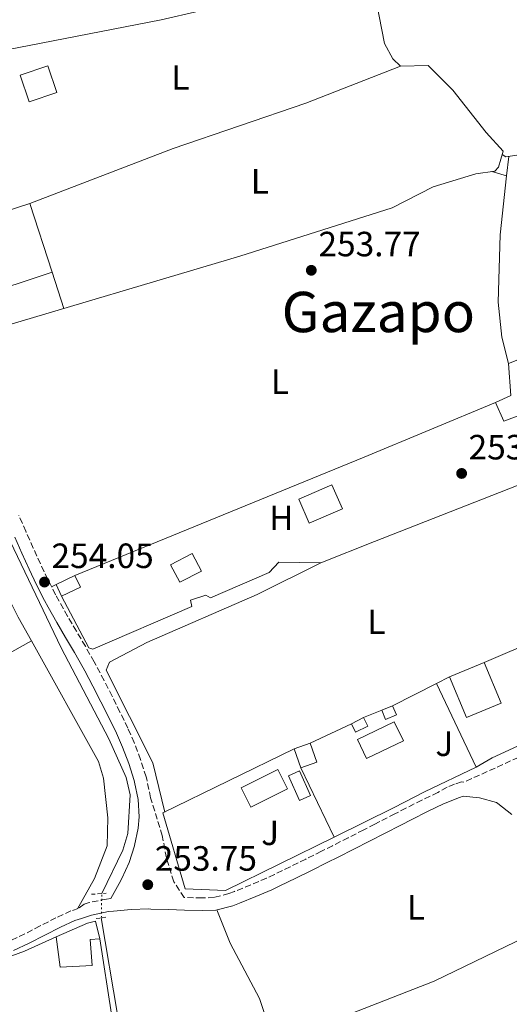
# Model space of a CAD drawing. Units: metres. Extents: x 615449 to 618943, y 4657650 to 4660035.
# Drawn here: x 616653 to 616792, y 4659318 to 4659599 of the extents above; entities that cross this region are included whole.
import ezdxf
from ezdxf.enums import TextEntityAlignment as Align

# ---------------------------------------------------------------- set-up
doc = ezdxf.new("R2010")
doc.units = ezdxf.units.M
doc.header["$MEASUREMENT"] = 0
for name, pattern in [('DGN Style 2', [1.7399219301090239, 1.043953158065414, -0.6959687720436097]), ('DGN Style 3', [2.435890702152634, 1.739921930109024, -0.6959687720436097]), ('DGN Style 5', [1.217945351076317, 0.5219765790327072, -0.6959687720436097])]:
    doc.linetypes.add(name, pattern=pattern)
for name, color, linetype, lineweight in [('Acequia sin especificar', 4, 'Continuous', 0), ('Acequia sin especificar no vista', 4, 'DGN Style 5', 0), ('Camino', 7, 'DGN Style 3', 0), ('Caseta-cabaña', 1, 'Continuous', 0), ('Cauce permanente', 151, 'Continuous', 13), ('Cota de punto acotado terreno', 7, 'Continuous', 0), ('Edificio', 1, 'Continuous', 13), ('Etiqueta de uso rústico', 92, 'Continuous', 0), ('Línea  de muro-pared o tapia', 1, 'Continuous', 13), ('Línea de cambio de uso (parcela vista)', 92, 'Continuous', 0), ('Margen derecho', 7, 'Continuous', 0), ('Piscina', 1, 'Continuous', 0), ('Pontón-alcantarilla (pasos de agua)', 1, 'DGN Style 2', 0), ('Punto acotado terreno (símbolo)', 7, 'Continuous', 0), ('Texto de Área (paraje) menor', 7, 'Continuous', 0), ('Zona ajardinada', 92, 'Continuous', 0)]:
    doc.layers.add(name, color=color, linetype=linetype, lineweight=lineweight)
doc.styles.add('Style-Arial', font='arial.ttf')

# ---------------------------------------------------------------- blocks, each defined once
blk = doc.blocks.new('5PATER')
at = {"layer": 'Cauce permanente', "linetype": 'Continuous', "lineweight": 0}
h = blk.add_hatch(color=51, dxfattribs=at)
edge = h.paths.add_edge_path()
edge.add_ellipse((0, 0), major_axis=(-0.1095731443231308, -0.1110710700762829), ratio=0.9994222409660317, start_angle=0, end_angle=360)

msp = doc.modelspace()

# ---------------------------------------------------------------- linework, layer by layer
at = {"layer": 'Acequia sin especificar', "color": 4, "linetype": 'Continuous', "lineweight": 0}
for points in [[(616541.3200000003, 4659771.730000001, 253.9100000000035), (616555.2999999998, 4659740.619999999, 253.9100000000035), (616558.7199999997, 4659727.890000001, 254.0800000000018), (616560.54, 4659710.220000001, 254.1199999999953), (616560.0199999996, 4659663.83, 253.9100000000035), (616566.0199999996, 4659633.470000001, 254.1199999999953), (616574.0499999998, 4659608.49, 253.9100000000035), (616595.9299999997, 4659568.029999999, 253.8699999999953), (616629.4199999999, 4659506.83, 252.9700000000012), (616633.3799999999, 4659497.07, 253.0200000000041), (616638.0800000001, 4659479.730000001, 253.4400000000023), (616644.6900000004, 4659460.850000001, 253.2400000000052), (616664.4800000006, 4659419.67, 253.0200000000041), (616678.1299999999, 4659393.689999999, 253.0599999999977), (616683, 4659382.680000001, 253.2299999999959), (616684.2199999997, 4659377.76, 253.2299999999959), (616683.5099999999, 4659366.74, 253.2299999999959), (616682.1100000005, 4659361.9, 253.2299999999959), (616676.0800000001, 4659349.560000001, 253.2299999999959)], [(616774.4199999999, 4659738.16, 253.9900000000052), (616776.8399999999, 4659719.359999999, 253.7799999999988), (616777.6100000005, 4659701.41, 253.7799999999988), (616774.6742000004, 4659692.464600001, 253.7799999999988), (616769.9500000002, 4659678.07, 253.7799999999988), (616765.9800000006, 4659659.630000001, 253.6000000000058), (616757.1200000001, 4659635.180000001, 253.1499999999942), (616753.5999999996, 4659608.41, 252.929999999993), (616756.7199999997, 4659592.230000001, 252.7100000000064), (616759.0499999998, 4659587.850000001, 252.7100000000064), (616761.25, 4659585.75, 252.7100000000064), (616769.1299999999, 4659585.91, 252.929999999993), (616776.2400000002, 4659578.890000001, 253.0599999999977), (616785.7300000006, 4659566.74, 253.5899999999965), (616790.54, 4659561.5, 253.3500000000058), (616789.1799999997, 4659556.92, 253.5599999999977), (616788.1399999997, 4659555.77, 253.5800000000018), (616782.7199999997, 4659554.949999999, 253.3500000000058), (616770.6299999999, 4659551.279999999, 253.1399999999994), (616758.9199999999, 4659545.300000001, 253.1399999999994), (616715.4699999997, 4659531.470000001, 253.1399999999994), (616642.4199999999, 4659509.800000001, 253.5599999999977)], [(616675.9400000004, 4659342.619999999, 253.8699999999953), (616680.5499999998, 4659315.050000001, 253.4400000000023), (616684.8899999997, 4659300.699999999, 252.820000000007), (616688.4699999997, 4659285.800000001, 252.8099999999977), (616693.1200000001, 4659257.58, 253.0200000000041), (616692.0599999996, 4659208.699999999, 253.4400000000023), (616687.25, 4659187.939999999, 253.2299999999959), (616682.2400000002, 4659150.710000001, 253.25), (616665.6799999997, 4659099.970000001, 253.2599999999948), (616661.5300000003, 4659091.83, 253.2400000000052), (616650.8099999996, 4659075.210000001, 253.4400000000023), (616643.4600000001, 4659062.119999999, 253.2599999999948), (616637.2699999996, 4659054.27, 253.2299999999959), (616586.2400000002, 4659003.279999999, 253.0200000000041), (616583.04, 4659000.859999999, 253.0200000000041)]]:
    msp.add_polyline3d(points, dxfattribs=at)
at = {"layer": 'Acequia sin especificar no vista', "color": 4, "linetype": 'DGN Style 5', "lineweight": 0, "extrusion": (0.001851715349279307, 0.09179217537918456, 0.9957764647195787), "elevation": 429085.9010014768, "flags": 128}
msp.add_lwpolyline([(-522577.1181891868, -4651081.742463807), (-522577.1181891868, -4651088.713317415)], dxfattribs=at)
at = {"layer": 'Camino', "color": 7, "linetype": 'DGN Style 3', "lineweight": 0}
for points in [[(616857.0599999989, 4659416.469999999, 254.2299999999959), (616779.3299999983, 4659381.36, 253.3600000000005), (616778.6599999999, 4659381.440000001, 253.7200000000012), (616776.7100000009, 4659380.770000001, 253.7200000000012), (616774.5399999983, 4659379.899999999, 253.7299999999961), (616771.9299999998, 4659378.399999999, 253.7400000000052), (616767.35, 4659376.230000001, 253.7400000000052), (616762.8299999982, 4659373.930000001, 253.7200000000012), (616759.6799999988, 4659372.320000002, 253.6900000000023), (616755.2300000008, 4659370.039999999, 253.6300000000047), (616753.9400000012, 4659369.370000001, 253.6100000000007), (616750.7800000005, 4659367.750000001, 253.5599999999977), (616746.3399999993, 4659365.480000002, 253.5099999999948), (616741.8999999979, 4659363.220000001, 253.5099999999948), (616738.6999999994, 4659361.61, 253.5299999999988), (616734.239999998, 4659359.390000001, 253.5800000000018), (616729.7699999999, 4659357.170000002, 253.6499999999942), (616725.3099999984, 4659354.99, 253.7200000000012), (616723.0799999977, 4659353.940000001, 253.7599999999948), (616718.5799999983, 4659352.02, 253.8500000000058), (616713.9699999995, 4659350.180000001, 253.9299999999931), (616712.3399999999, 4659349.530000002, 253.8999999999942), (616708.1199999999, 4659348.430000001, 253.7200000000012), (616704.670000001, 4659348.309999999, 253.7200000000012), (616699.8000000005, 4659348.420000004, 253.7200000000012), (616699.5599999991, 4659348.430000001, 254.25), (616696.5899999986, 4659352.920000004, 254.0599999999976), (616694.4899999975, 4659359.789999999, 254.0399999999936), (616693.3399999987, 4659366.11, 254.0399999999936), (616689.9899999981, 4659376.890000001, 253.9400000000024), (616688.8900000006, 4659382.239999999, 253.8200000000071), (616688.7199999986, 4659382.86, 253.8200000000071), (616687.1299999993, 4659387.81, 253.8200000000071), (616685.3299999977, 4659392.640000002, 253.8200000000071), (616683.4899999984, 4659396.79, 253.8200000000071), (616681.2699999987, 4659401.370000003, 253.8200000000071), (616679.0300000012, 4659405.890000002, 253.8200000000071), (616676.729999999, 4659410.370000001, 253.8200000000071), (616674.3700000009, 4659414.820000002, 253.8200000000071), (616673.8900000004, 4659415.710000001, 253.8200000000071), (616671.3999999982, 4659420.120000001, 253.8399999999966), (616668.8399999988, 4659424.460000002, 253.8899999999996), (616666.3199999998, 4659428.730000001, 253.9499999999971), (616663.8900000001, 4659433.020000001, 254.0099999999949), (616662.9200000024, 4659434.84, 254.0399999999936), (616660.6999999983, 4659439.230000001, 254.0899999999965), (616658.5799999972, 4659443.680000001, 254.1399999999995), (616656.5299999998, 4659448.180000002, 254.1900000000024), (616654.5100000014, 4659452.730000001, 254.25), (616654.4200000019, 4659452.960000004, 254.25), (616652.4200000014, 4659457.52, 254.270000000004)], [(616678.6800000003, 4659348.13, 254.25), (616677.4600000001, 4659347.980000001, 253.7100000000063), (616672.1999999983, 4659346.930000001, 253.5899999999967), (616671.0599999984, 4659346.550000003, 253.570000000007), (616669.3599999996, 4659345.27, 253.5399999999937), (616667.2899999976, 4659344.580000003, 253.5099999999948), (616663.0000000005, 4659342.63, 253.5099999999948), (616658.480000001, 4659340.300000001, 253.5099999999948), (616654.1099999989, 4659338.030000002, 253.5099999999948), (616649.699999999, 4659335.989999998, 253.5099999999948)]]:
    msp.add_polyline3d(points, dxfattribs=at)
at = {"layer": 'Caseta-cabaña', "color": 1, "linetype": 'Continuous', "lineweight": 0, "extrusion": (0.05650415895193955, -0.03666965108415959, 0.9977287290193162), "elevation": -135759.902711423, "flags": 128}
msp.add_lwpolyline([(4244213.348680867, 2014660.636365138), (4244208.313977128, 2014663.753937634), (4244210.241291774, 2014666.871510127), (4244215.275995513, 2014663.753937632), (4244213.348680867, 2014660.636365138)], close=True, dxfattribs=at)
at = {"layer": 'Caseta-cabaña', "color": 1, "linetype": 'Continuous', "lineweight": 0, "extrusion": (0.05650415896635571, -0.03666965111480563, 0.9977287290173733), "elevation": -135759.9028453269, "flags": 128}
msp.add_lwpolyline([(4244215.275460155, 2014663.755056426), (4244210.240756415, 2014666.87262892), (4244208.31344177, 2014663.755056427)], dxfattribs=at)
at = {"layer": 'Caseta-cabaña', "color": 1, "linetype": 'Continuous', "lineweight": 0, "extrusion": (0.05650415893297704, -0.03666965109314378, 0.9977287290200599), "elevation": -135759.9027649776, "flags": 128}
msp.add_lwpolyline([(4244208.313441771, 2014663.755061842), (4244213.348145511, 2014660.637489347), (4244215.275460157, 2014663.755061841)], dxfattribs=at)
at = {"layer": 'Caseta-cabaña', "color": 1, "linetype": 'Continuous', "lineweight": 0, "extrusion": (0.05763036432988787, 0.02398166774703272, 0.998049908932051), "elevation": 147540.2158225752, "flags": 128}
msp.add_lwpolyline([(4064854.05205675, -2354911.262915929), (4064854.05205675, -2354914.62716919)], dxfattribs=at)
at = {"layer": 'Caseta-cabaña', "color": 1, "linetype": 'Continuous', "lineweight": 0, "extrusion": (0.1134446486839466, -0.1119204403490293, 0.9872204043257287), "elevation": -451261.3076345857, "flags": 128}
msp.add_lwpolyline([(3750056.602720867, 2797113.745473699), (3750053.493107161, 2797115.063237942), (3750054.592602315, 2797117.698766428), (3750057.68807421, 2797116.381096608), (3750056.602720867, 2797113.745473699)], close=True, dxfattribs=at)
at = {"layer": 'Caseta-cabaña', "color": 1, "linetype": 'Continuous', "lineweight": 0, "extrusion": (0.1134446486839466, -0.1119204403490293, 0.9872204043257287), "elevation": -451261.3076353478, "flags": 128}
msp.add_lwpolyline([(3750057.68807421, 2797116.381096608), (3750056.602720867, 2797113.745473699), (3750053.493107161, 2797115.063237942), (3750054.592602315, 2797117.698766428)], dxfattribs=at)
at = {"layer": 'Caseta-cabaña', "color": 1, "linetype": 'Continuous', "lineweight": 0, "extrusion": (0.05029220036898433, 0.02521815204610676, 0.9984161153494195), "elevation": 148775.4176836972, "flags": 128}
msp.add_lwpolyline([(3888653.207211745, -2635642.097591982), (3888653.207211745, -2635646.007962808)], dxfattribs=at)
at = {"layer": 'Caseta-cabaña', "color": 1, "linetype": 'Continuous', "lineweight": 0, "extrusion": (0.02476590051170552, -0.07073760337471767, 0.9971874656455754), "elevation": -314063.9165718199, "flags": 128}
msp.add_lwpolyline([(2121752.022369137, 4182079.017842929), (2121747.180375745, 4182079.017842929), (2121747.180933367, 4182084.755176778), (2121752.022926758, 4182084.755176777), (2121752.022369137, 4182079.017842929)], close=True, dxfattribs=at)
at = {"layer": 'Caseta-cabaña', "color": 1, "linetype": 'Continuous', "lineweight": 0, "elevation": 257.0500000000029, "flags": 128}
msp.add_lwpolyline([(616730.9600000001, 4659390.84), (616735.5300000003, 4659392.439999999)], dxfattribs=at)
at = {"layer": 'Caseta-cabaña', "color": 1, "linetype": 'Continuous', "lineweight": 0, "extrusion": (0.02476590052532527, -0.07073760337988878, 0.9971874656448703), "elevation": -314063.9165875145, "flags": 128}
msp.add_lwpolyline([(2121752.023550452, 4182084.754859172), (2121752.02299283, 4182079.017525323), (2121747.180999438, 4182079.017525323)], dxfattribs=at)
at = {"layer": 'Caseta-cabaña', "color": 1, "linetype": 'Continuous', "lineweight": 0, "extrusion": (0.02475900577824587, -0.0707400165335463, 0.9971874656721808), "elevation": -314079.4126175401, "flags": 128}
msp.add_lwpolyline([(2121338.412745175, 4182285.214304321), (2121338.412745175, 4182290.951638198)], dxfattribs=at)
at = {"layer": 'Caseta-cabaña', "color": 1, "linetype": 'Continuous', "lineweight": 0}
msp.add_polyline3d([(616751.9600000001, 4659397.369999999, 256.4100000000035), (616748.4600000001, 4659395.619999999, 256.6300000000047), (616747.2599999999, 4659398.02, 256.8399999999965), (616750.75, 4659399.77, 256.6199999999953)], close=True, dxfattribs=at)
msp.add_polyline3d([(616750.75, 4659399.77, 256.6199999999953), (616751.9600000001, 4659397.369999999, 256.4100000000035), (616748.4600000001, 4659395.619999999, 256.6300000000047), (616747.2599999999, 4659398.02, 256.8399999999965)], dxfattribs=at)
at = {"layer": 'Edificio', "color": 51, "linetype": 'Continuous', "lineweight": 13, "extrusion": (0.03424486738597825, -0.09946119569353261, 0.9944519895947364), "elevation": -442073.5101815437, "flags": 128}
msp.add_lwpolyline([(2099987.340715913, 4181702.382637767), (2099978.995029038, 4181702.379400348), (2099978.988685639, 4181694.298895428), (2099987.343827769, 4181694.298895428), (2099987.340715913, 4181702.382637767)], dxfattribs=at)
at = {"layer": 'Edificio', "color": 1, "linetype": 'Continuous', "lineweight": 13, "extrusion": (0.03424486738597825, -0.09946119569353261, 0.9944519895947364), "elevation": -442073.510113054, "flags": 128}
msp.add_lwpolyline([(2099987.343827769, 4181694.298895428), (2099978.988685639, 4181694.298895428), (2099978.995029038, 4181702.379400348), (2099987.340715913, 4181702.382637767), (2099987.343827769, 4181694.298895428)], close=True, dxfattribs=at)
at = {"layer": 'Edificio', "color": 1, "linetype": 'Continuous', "lineweight": 13, "extrusion": (0.01117754681307097, -0.02583617875541395, 0.999603698629892), "elevation": -113230.0853115467, "flags": 128}
msp.add_lwpolyline([(2416151.213080075, 4029929.040220833), (2416140.862133258, 4029929.040220832), (2416140.852221122, 4029936.500147223), (2416151.20316794, 4029936.500147223), (2416151.213080075, 4029929.040220833)], close=True, dxfattribs=at)
at = {"layer": 'Edificio', "color": 51, "linetype": 'Continuous', "lineweight": 13, "extrusion": (0.01117754681307097, -0.02583617875541395, 0.999603698629892), "elevation": -113230.0853115467, "flags": 128}
msp.add_lwpolyline([(2416140.862133258, 4029929.040220832), (2416140.852221122, 4029936.500147223), (2416151.20316794, 4029936.500147223), (2416151.213080075, 4029929.040220833), (2416140.862133258, 4029929.040220832)], dxfattribs=at)
at = {"layer": 'Edificio', "color": 1, "linetype": 'Continuous', "lineweight": 13, "extrusion": (-0.02676593416279329, -0.01402279020402324, 0.9995433688056197), "elevation": -81587.06137809949, "flags": 128}
msp.add_lwpolyline([(-3841123.539668316, 2707366.651294071), (-3841123.546091226, 2707359.697298189), (-3841129.199805246, 2707359.701513504), (-3841129.206881036, 2707366.651294071), (-3841123.539668316, 2707366.651294071)], close=True, dxfattribs=at)
at = {"layer": 'Edificio', "color": 51, "linetype": 'Continuous', "lineweight": 13, "extrusion": (-0.02676593416279329, -0.01402279020402324, 0.9995433688056197), "elevation": -81587.06135261321, "flags": 128}
msp.add_lwpolyline([(-3841123.546091226, 2707359.697298189), (-3841129.199805246, 2707359.701513504), (-3841129.206881036, 2707366.651294071), (-3841123.539668316, 2707366.651294071), (-3841123.546091226, 2707359.697298189)], dxfattribs=at)
at = {"layer": 'Edificio', "color": 1, "linetype": 'Continuous', "lineweight": 13, "extrusion": (-0.01315294796177469, 0.03154801287555508, 0.999415690713088), "elevation": 139139.2279902221, "flags": 128}
msp.add_lwpolyline([(-2362294.695147511, -4060871.719147429), (-2362283.942067536, -4060871.706076992), (-2362283.929379847, -4060884.28650779), (-2362294.687841632, -4060884.28650779), (-2362294.695147511, -4060871.719147429)], close=True, dxfattribs=at)
at = {"layer": 'Edificio', "color": 51, "linetype": 'Continuous', "lineweight": 13, "extrusion": (-0.01315294796177469, 0.03154801287555508, 0.999415690713088), "elevation": 139139.2279231706, "flags": 128}
msp.add_lwpolyline([(-2362294.687841632, -4060884.28650779), (-2362294.695147511, -4060871.719147429), (-2362283.942067536, -4060871.706076992), (-2362283.929379847, -4060884.28650779)], dxfattribs=at)
at = {"layer": 'Edificio', "color": 51, "linetype": 'Continuous', "lineweight": 13, "elevation": 256.6199999999953, "flags": 128}
msp.add_lwpolyline([(616775.25, 4659411.390000001), (616785.1799999997, 4659415.529999999)], dxfattribs=at)
at = {"layer": 'Edificio', "color": 1, "linetype": 'Continuous', "lineweight": 13, "extrusion": (0.0977302184713997, 0.046802911972043, 0.9941118105265976), "elevation": 278604.1549326948, "flags": 128}
msp.add_lwpolyline([(3935959.235664708, -2553614.049232579), (3935959.220919719, -2553602.342209879), (3935965.258951029, -2553602.328950079), (3935965.278395878, -2553614.04923258), (3935959.235664708, -2553614.049232579)], close=True, dxfattribs=at)
at = {"layer": 'Edificio', "color": 51, "linetype": 'Continuous', "lineweight": 13, "extrusion": (0.0977302184713997, 0.046802911972043, 0.9941118105265976), "elevation": 278604.1552217611, "flags": 128}
msp.add_lwpolyline([(3935959.220919719, -2553602.342209879), (3935965.258951029, -2553602.328950079), (3935965.278395878, -2553614.04923258), (3935959.235664708, -2553614.049232579), (3935959.220919719, -2553602.342209879)], dxfattribs=at)
at = {"layer": 'Edificio', "color": 1, "linetype": 'Continuous', "lineweight": 13}
for points in [[(616804.6100000005, 4659489.65, 257.2599999999948), (616790.7300000006, 4659484.359999999, 256.8399999999965), (616788.4100000003, 4659489.730000001, 256.8399999999965), (616792.7300000006, 4659491.75, 256.6199999999953), (616792.0599999996, 4659500.869999999, 256.1999999999971), (616801.3799999999, 4659504.539999999, 256.1999999999971), (616803.79, 4659497.9, 256.6199999999953), (616801.7000000002, 4659497.32, 256.8399999999965)], [(616729.0300000003, 4659379.449999999, 256.4100000000035), (616718.5499999998, 4659374.199999999, 255.9900000000052), (616715.7999999998, 4659379.699999999, 256.4100000000035), (616726.2800000003, 4659384.949999999, 256.8399999999965)], [(616673.3099999996, 4659329.02, 256.8399999999965), (616664.1799999997, 4659328.550000001, 256.8399999999965), (616663.1100000005, 4659337.210000001, 256.6300000000047), (616671.9900000002, 4659341.07, 256.6300000000047), (616674.29, 4659341.66, 256.8399999999965), (616675.5199999996, 4659336.640000001, 256.6300000000047), (616672.7599999999, 4659336.439999999, 256.6300000000047)]]:
    msp.add_polyline3d(points, close=True, dxfattribs=at)
at = {"layer": 'Edificio', "color": 51, "linetype": 'Continuous', "lineweight": 13}
for points in [[(616788.4100000003, 4659489.730000001, 256.8399999999965), (616792.7300000006, 4659491.75, 256.6199999999953), (616792.0599999996, 4659500.869999999, 256.1999999999971), (616801.3799999999, 4659504.539999999, 256.1999999999971), (616803.79, 4659497.9, 256.6199999999953), (616801.7000000002, 4659497.32, 256.8399999999965), (616804.6100000005, 4659489.65, 257.2599999999948), (616790.7300000006, 4659484.359999999, 256.8399999999965), (616788.4100000003, 4659489.730000001, 256.8399999999965)], [(616718.5499999998, 4659374.199999999, 255.9900000000052), (616715.7999999998, 4659379.699999999, 256.4100000000035), (616726.2800000003, 4659384.949999999, 256.8399999999965), (616729.0300000003, 4659379.449999999, 256.4100000000035), (616718.5499999998, 4659374.199999999, 255.9900000000052)], [(616663.1100000005, 4659337.210000001, 256.6300000000047), (616671.9900000002, 4659341.07, 256.6300000000047), (616674.29, 4659341.66, 256.8399999999965), (616675.5199999996, 4659336.640000001, 256.6300000000047)], [(616675.5199999996, 4659336.640000001, 256.6300000000047), (616672.7599999999, 4659336.439999999, 256.6300000000047), (616673.3099999996, 4659329.02, 256.8399999999965), (616664.1799999997, 4659328.550000001, 256.8399999999965), (616663.1100000005, 4659337.210000001, 256.6300000000047)]]:
    msp.add_polyline3d(points, dxfattribs=at)
at = {"layer": 'Línea  de muro-pared o tapia', "color": 1, "linetype": 'Continuous', "lineweight": 13, "extrusion": (-0.01218029775190995, -0.001827767099793381, 0.9999241469302078), "elevation": -15773.75136667162, "flags": 128}
msp.add_lwpolyline([(616748.6674796495, 4659538.792399217), (616765.5287867942, 4659541.322403443)], dxfattribs=at)
at = {"layer": 'Línea  de muro-pared o tapia', "color": 1, "linetype": 'Continuous', "lineweight": 13, "extrusion": (0.3743292854898694, -0.9098039999135727, 0.1792603351718041), "elevation": -4008294.543828487, "flags": 128}
msp.add_lwpolyline([(2343167.757943895, 730618.7852273836), (2343256.952429155, 730618.1346897627), (2343297.522911185, 730618.9986850405)], dxfattribs=at)
at = {"layer": 'Línea  de muro-pared o tapia', "color": 1, "linetype": 'Continuous', "lineweight": 13, "flags": 128}
for points, elevation in [([(616785.1799999997, 4659415.529999999), (616816.6699999999, 4659429.050000001)], 256.3999999999942), ([(616750.75, 4659399.77), (616755.9299999997, 4659401.859999999)], 256.8300000000018)]:
    msp.add_lwpolyline(points, dxfattribs=dict(at, elevation=elevation))
at = {"layer": 'Línea  de muro-pared o tapia', "color": 1, "linetype": 'Continuous', "lineweight": 13, "extrusion": (0.01080946627290896, 0.00549120886663775, 0.9999264983307913), "elevation": 32509.40294638321, "flags": 128}
msp.add_lwpolyline([(616720.2191546289, 4659294.881340314), (616732.720261944, 4659301.231436052)], dxfattribs=at)
at = {"layer": 'Línea  de muro-pared o tapia', "color": 1, "linetype": 'Continuous', "lineweight": 13, "extrusion": (0.0104101313683531, -0.02183624444511863, 0.9997073609779148), "elevation": -95068.06688279571, "flags": 128}
msp.add_lwpolyline([(2561848.54860958, 3939339.811536124), (2561848.535553444, 3939313.355143142), (2561832.106499911, 3939313.355143142)], dxfattribs=at)
at = {"layer": 'Línea  de muro-pared o tapia', "color": 1, "linetype": 'Continuous', "lineweight": 13, "extrusion": (0.008546174046135653, 0.00434200778359109, 0.9999540538832675), "elevation": 25758.87736548933, "flags": 128}
msp.add_lwpolyline([(616746.8120832234, 4659341.576317967), (616750.5322892193, 4659343.466335785)], dxfattribs=at)
at = {"layer": 'Línea  de muro-pared o tapia', "color": 1, "linetype": 'Continuous', "lineweight": 13, "extrusion": (-0.01006180196092379, -0.004639735580707341, 0.9999386146134375), "elevation": -27568.99807899984, "flags": 128}
msp.add_lwpolyline([(616793.9985533159, 4659326.778413107), (616758.7560106241, 4659310.528238195)], dxfattribs=at)
at = {"layer": 'Línea  de muro-pared o tapia', "color": 1, "linetype": 'Continuous', "lineweight": 13, "extrusion": (0.01459721668103454, 0.006943944508395898, 0.9998693429142786), "elevation": 41614.40110096674, "flags": 128}
msp.add_lwpolyline([(616666.0614929437, 4659215.803147014), (616677.7933085989, 4659221.383281548)], dxfattribs=at)
at = {"layer": 'Línea  de muro-pared o tapia', "color": 1, "linetype": 'Continuous', "lineweight": 13, "extrusion": (0.008309638065078971, -0.01724773615035676, 0.9998167159599379), "elevation": -74982.46095810684, "flags": 128}
msp.add_lwpolyline([(2577948.23677978, 3929222.909384819), (2577948.23677978, 3929200.971645646)], dxfattribs=at)
at = {"layer": 'Línea  de muro-pared o tapia', "color": 1, "linetype": 'Continuous', "lineweight": 13, "extrusion": (0.0216671722879388, 0.01062463912868226, 0.9997087829405273), "elevation": 63123.07755214954, "flags": 128}
msp.add_lwpolyline([(3911940.458714637, -2604399.42601282), (3911940.458714637, -2604380.364118895)], dxfattribs=at)
at = {"layer": 'Línea  de muro-pared o tapia', "color": 1, "linetype": 'Continuous', "lineweight": 13, "extrusion": (-0.03043038567542694, 0.06764794070777713, 0.9972450790781782), "elevation": 296684.5558183047, "flags": 128}
msp.add_lwpolyline([(-2473776.067806291, -3985207.864479137), (-2473816.202316382, -3985205.033419315), (-2473826.147732412, -3985205.033419316)], dxfattribs=at)
at = {"layer": 'Línea  de muro-pared o tapia', "color": 1, "linetype": 'Continuous', "lineweight": 13}
for points in [[(616645.1799999997, 4659543.16, 256.75), (616655.5899999999, 4659546.49, 256.1100000000006), (616661.9400000004, 4659526.930000001, 255.2599999999948), (616640.2999999998, 4659519.779999999, 255.4700000000012), (616635.3200000003, 4659515.15, 255.679999999993), (616632.1500000004, 4659521.82, 255.8899999999994)], [(616804.2699999996, 4659457.600000001, 255.7599999999948), (616799.2400000002, 4659467.880000001, 255.7599999999948), (616753.8899999997, 4659450.02, 255.5500000000029), (616738.5700000003, 4659443.99, 255.7599999999948)], [(616726.6200000001, 4659444.17, 255.3399999999965), (616723.8600000005, 4659441.189999999, 255.1199999999953), (616707.1299999999, 4659433.980000001, 255.3399999999965), (616705.7999999998, 4659434.730000001, 255.3399999999965)], [(616701.4199999999, 4659433.34, 255.1199999999953), (616701.7800000003, 4659431.449999999, 255.1199999999953), (616673.4800000006, 4659419.34, 255.7599999999948), (616672.3899999997, 4659419.680000001, 255.7599999999948), (616664.6299999999, 4659434.480000001, 255.9700000000012)], [(616742.3700000001, 4659365.680000001, 256.0099999999948), (616711.3600000005, 4659350.460000001, 256.8300000000018), (616699.8200000003, 4659350.880000001, 257.0399999999936), (616693.5199999996, 4659372.58, 256.1900000000023), (616730.9600000001, 4659390.84, 257.25)], [(616675.5199999996, 4659336.640000001, 256.4199999999983), (616678.8099999996, 4659315.15, 255.3500000000058), (616619.3600000005, 4659297.730000001, 255.7799999999988), (616614.3300000001, 4659314.949999999, 255.9900000000052)]]:
    msp.add_polyline3d(points, dxfattribs=at)
at = {"layer": 'Línea de cambio de uso (parcela vista)', "color": 92, "linetype": 'Continuous', "lineweight": 0, "extrusion": (0.1436981417439183, -0.08460731724926565, 0.9859981977302122), "elevation": -305350.6588517789, "flags": 128}
msp.add_lwpolyline([(4328211.705756204, 1807006.887766902), (4328211.705756204, 1807008.147092118)], dxfattribs=at)
at = {"layer": 'Línea de cambio de uso (parcela vista)', "color": 92, "linetype": 'Continuous', "lineweight": 0, "extrusion": (4.868797096538785e-05, 0.0004442967135586489, 0.9999999001149509), "elevation": 2354.247513734638, "flags": 128}
msp.add_lwpolyline([(616791.5176025615, 4659553.823812549), (616792.1269026821, 4659559.383913098)], dxfattribs=at)
at = {"layer": 'Línea de cambio de uso (parcela vista)', "color": 92, "linetype": 'Continuous', "lineweight": 0, "flags": 128}
for points, elevation in [([(616787.3399999999, 4659555.65), (616791.5307, 4659554.4099)], 253.9900000000052), ([(616661.9400000004, 4659526.930000001), (616665.2999999998, 4659516.58)], 253.7700000000041), ([(616726.6200000001, 4659444.17), (616738.5700000003, 4659443.99)], 253.8600000000006), ([(616663.0700000003, 4659437.789999999), (616661.75, 4659437.140000001)], 254.6699999999983), ([(616701.4199999999, 4659433.34), (616705.7999999998, 4659434.730000001)], 253.8600000000006), ([(616768.0700000003, 4659378.550000001), (616759.4800000006, 4659374.07)], 253.9900000000052)]:
    msp.add_lwpolyline(points, dxfattribs=dict(at, elevation=elevation))
at = {"layer": 'Línea de cambio de uso (parcela vista)', "color": 92, "linetype": 'Continuous', "lineweight": 0, "extrusion": (-0.06799520869289742, 0.1342351887823577, 0.9886139619120167), "elevation": 583779.0724472769, "flags": 128}
msp.add_lwpolyline([(-2655576.385922978, -3833743.762600257), (-2655481.617307913, -3833739.775201289), (-2655401.155958767, -3833739.376461391)], dxfattribs=at)
at = {"layer": 'Línea de cambio de uso (parcela vista)', "color": 92, "linetype": 'Continuous', "lineweight": 0, "extrusion": (0.03445122338715769, 0.02039573535423531, 0.9991982421854475), "elevation": 116534.3078496612, "flags": 128}
msp.add_lwpolyline([(3695228.931449561, -2902073.208897398), (3695228.931449561, -2902067.96360427)], dxfattribs=at)
at = {"layer": 'Línea de cambio de uso (parcela vista)', "color": 92, "linetype": 'Continuous', "lineweight": 0, "extrusion": (0.05151776149253474, -0.1158321294775668, 0.9919318716683573), "elevation": -507673.477144976, "flags": 128}
msp.add_lwpolyline([(2456957.778913344, 3974306.927186766), (2457006.579931743, 3974304.71849866), (2457051.763232202, 3974306.217251303)], dxfattribs=at)
at = {"layer": 'Línea de cambio de uso (parcela vista)', "color": 92, "linetype": 'Continuous', "lineweight": 0}
for points in [[(616618.1399999997, 4659584.369999999, 253.6600000000035), (616693.0599999996, 4659598.949999999, 254.3300000000018), (616714.54, 4659603.91, 254.3300000000018), (616738.4500000002, 4659611.470000001, 254.429999999993), (616754.3700000001, 4659614.27, 252.9799999999959)], [(616761.25, 4659585.75, 253.7700000000041), (616734.2999999998, 4659575.16, 253.7899999999936), (616696.4299999997, 4659562.26, 253.9799999999959), (616655.5899999999, 4659546.49, 253.9799999999959)], [(616792.0599999996, 4659500.869999999, 254.4100000000035), (616790.2199999997, 4659508.4, 253.9900000000052), (616789.1600000003, 4659518.350000001, 254.1199999999953), (616789.6900000004, 4659537.59, 254), (616791.5307, 4659554.4099, 253.992499999993)], [(616656.0100999996, 4659421.689999999, 253.2599999999948), (616652.2400000002, 4659428.470000001, 253.2599999999948), (616643.1900000004, 4659446.33, 253.2299999999959), (616638.0599999996, 4659459.390000001, 253.3000000000029), (616631.5854000002, 4659479.9473, 253.4953999999998)], [(616694.0199999996, 4659372.82, 253.1399999999994), (616690.6299999999, 4659386.84, 253.429999999993), (616677.3700000001, 4659413.359999999, 253.7799999999988), (616678.2699999996, 4659415.560000001, 253.7799999999988), (616688.9000000004, 4659421.24, 253.4700000000012), (616720.4299999997, 4659434.880000001, 253.2299999999959), (616738.5700000003, 4659443.99, 253.5599999999977)], [(616669.1200000001, 4659345.189999999, 253.5399999999936), (616673.9699999997, 4659353.810000001, 252.9700000000012), (616677.5800000001, 4659363.15, 253.0500000000029), (616677.8300000001, 4659371.119999999, 253.1999999999971), (616676.6100000005, 4659382.49, 253.2799999999988), (616675.1500000004, 4659387.27, 253.2599999999948), (616656.0100999996, 4659421.689999999, 253.2599999999948)], [(616728.0504000002, 4659276.980000001, 253.6309999999939), (616727.2199999997, 4659291.970000001, 253.9199999999983), (616725.7999999998, 4659305.390000001, 253.6999999999971), (616721.0599999996, 4659319.619999999, 253.5099999999948), (616712.7100000001, 4659335.42, 253.679999999993), (616708.9000000004, 4659344.880000001, 253.7299999999959)]]:
    msp.add_polyline3d(points, dxfattribs=at)
at = {"layer": 'Margen derecho', "color": 7, "linetype": 'Continuous', "lineweight": 0}
for points in [[(616678.6800000003, 4659348.13, 254.25), (616681.0599999985, 4659352.450000001, 254.0599999999976), (616681.8399999987, 4659353.850000002, 254.0399999999936), (616683.8500000003, 4659358.390000002, 254.0399999999936), (616685.3799999993, 4659363.2, 254.0399999999936), (616685.3999999971, 4659363.280000002, 254.0399999999936), (616686.4699999976, 4659368.220000001, 254.0399999999936), (616686.7100000014, 4659371.480000001, 254.0399999999936), (616686.4499999998, 4659376.430000001, 253.9400000000024), (616685.4299999983, 4659381.390000002, 253.8200000000071), (616685.3099999976, 4659381.820000002, 253.8200000000071), (616683.7699999998, 4659386.640000001, 253.8200000000071), (616682.0300000008, 4659391.289999999, 253.8200000000071), (616680.2600000006, 4659395.300000002, 253.8200000000071), (616678.0700000002, 4659399.81, 253.8200000000071), (616675.8500000006, 4659404.280000002, 253.8200000000071), (616673.5700000008, 4659408.730000001, 253.8200000000071), (616671.2300000006, 4659413.140000001, 253.8200000000071), (616670.77, 4659413.99, 253.8200000000071), (616668.3099999991, 4659418.34, 253.8399999999966), (616665.7699999999, 4659422.649999999, 253.8899999999996), (616663.2300000007, 4659426.949999999, 253.9499999999971), (616660.7699999998, 4659431.300000002, 254.0099999999949), (616659.7600000018, 4659433.199999999, 254.0399999999936), (616657.4999999999, 4659437.66, 254.0899999999965), (616655.3500000017, 4659442.170000004, 254.1399999999995), (616653.2799999998, 4659446.720000001, 254.1900000000024), (616651.2500000002, 4659451.300000002, 254.25)], [(616650.8900000004, 4659333.290000001, 253.5099999999948), (616655.4099999999, 4659335.38, 253.5099999999948), (616659.8400000001, 4659337.680000001, 253.5099999999948), (616664.2899999979, 4659339.970000001, 253.5099999999948), (616668.3700000016, 4659341.830000004, 253.5099999999948), (616670.2899999995, 4659342.469999999, 253.5399999999937), (616673.1299999983, 4659343.420000004, 253.5899999999967), (616678.0399999989, 4659344.390000001, 253.7100000000063), (616679.4600000004, 4659344.570000002, 253.7200000000012), (616684.4499999994, 4659345.010000003, 253.7200000000012), (616689.4499999996, 4659345.149999999, 253.7200000000012), (616690.0799999975, 4659345.140000002, 253.7200000000012), (616695.0700000009, 4659344.970000001, 253.7200000000012), (616699.690000001, 4659344.790000001, 253.7200000000012), (616704.6900000012, 4659344.680000002, 253.7200000000012), (616708.6400000007, 4659344.82, 253.7200000000012), (616713.4699999987, 4659346.070000002, 253.8999999999942), (616715.3199999994, 4659346.800000001, 253.9299999999931), (616719.9699999986, 4659348.670000004, 253.8500000000058), (616724.5599999975, 4659350.620000003, 253.7599999999948), (616726.890000001, 4659351.710000001, 253.7200000000012), (616731.3799999993, 4659353.920000002, 253.6499999999942), (616735.8599999985, 4659356.13, 253.5800000000018), (616740.3299999966, 4659358.370000003, 253.5299999999988), (616743.5399999986, 4659359.980000001, 253.5099999999948), (616747.989999999, 4659362.25, 253.5099999999948), (616752.4400000013, 4659364.520000001, 253.5599999999977), (616756.8899999993, 4659366.81, 253.6300000000047), (616761.3399999996, 4659369.09, 253.6900000000023), (616764.48, 4659370.699999999, 253.7200000000012), (616768.9600000015, 4659372.970000001, 253.7400000000052), (616773.4899999978, 4659375.13, 253.7400000000052), (616778.1099999979, 4659376.980000002, 253.7200000000012), (616779.1200000005, 4659377.330000003, 253.7200000000012), (616783.8500000001, 4659376.830000003, 253.5099999999948), (616788.6600000003, 4659375.520000001, 253.7100000000063), (616789.0699999993, 4659375.300000001, 253.7200000000012), (616793.0199999989, 4659372.100000002, 253.7299999999961)]]:
    msp.add_polyline3d(points, dxfattribs=at)
at = {"layer": 'Piscina', "color": 1, "linetype": 'Continuous', "lineweight": 0, "elevation": 254.7100000000064, "flags": 128}
msp.add_lwpolyline([(616735.5700000003, 4659377.539999999), (616732.4199999999, 4659376.16), (616729.3499999996, 4659383.180000001), (616732.4900000002, 4659384.560000001), (616735.5700000003, 4659377.539999999)], close=True, dxfattribs=at)
at = {"layer": 'Piscina', "color": 4, "linetype": 'Continuous', "lineweight": 0, "elevation": 254.7100000000064, "flags": 128}
msp.add_lwpolyline([(616735.5700000003, 4659377.539999999), (616732.4900000002, 4659384.560000001), (616729.3499999996, 4659383.180000001), (616732.4199999999, 4659376.16), (616735.5700000003, 4659377.539999999)], dxfattribs=at)
at = {"layer": 'Pontón-alcantarilla (pasos de agua)', "color": 1, "linetype": 'DGN Style 2', "lineweight": 0, "extrusion": (-0.04920496034435416, -0.003597532478654361, 0.9987822233287773), "elevation": -46852.18540425675, "flags": 128}
msp.add_lwpolyline([(-4601978.751383631, 953634.3668489032), (-4601978.751383631, 953638.6233498128)], dxfattribs=at)
at = {"layer": 'Pontón-alcantarilla (pasos de agua)', "color": 1, "linetype": 'DGN Style 2', "lineweight": 0, "extrusion": (0.06953312464820718, 0.01013533681574974, 0.9975281547526808), "elevation": 90356.55062311256, "flags": 128}
msp.add_lwpolyline([(4521671.289037631, -1279094.84402452), (4521671.289037631, -1279097.832586047)], dxfattribs=at)

# ---------------------------------------------------------------- block references
at = {"layer": 'Punto acotado terreno (símbolo)', "color": 7, "linetype": 'Continuous', "lineweight": 0, "xscale": 10, "yscale": 10, "zscale": 10}
for p in [(616735.8299999973, 4659527.45, 253.7700000000041), (616778.7100000014, 4659469.469999999, 253.8399999999965), (616659.7399999973, 4659438.470000001, 254.0500000000034), (616689.1900000002, 4659352.080000003, 253.75)]:
    msp.add_blockref('5PATER', p, dxfattribs=at)

# ---------------------------------------------------------------- texts
at = {"layer": 'Cota de punto acotado terreno', "color": 7, "linetype": 'Continuous', "lineweight": 0, "style": 'Style-Arial'}
for s, p in [('253.77', (616737.8799999995, 4659531.45, 253.7700000000041)), ('253.84', (616780.6900000023, 4659473.470000001, 253.8399999999965)), ('254.05', (616661.7300000014, 4659442.470000001, 254.0500000000029)), ('253.75', (616691.1799999999, 4659356.080000003, 253.75))]:
    msp.add_text(s, height=7.000000000000002, dxfattribs=at).set_placement(p)
at = {"layer": 'Etiqueta de uso rústico', "color": 92, "linetype": 'Continuous', "lineweight": 0, "style": 'Style-Arial'}
for s, p in [('L', (616698.501420379, 4659582.480009998, 254.1600000000035)), ('L', (616721.1614203793, 4659552.830010001, 253.8600000000006)), ('L', (616726.8714203802, 4659495.650009998, 253.2299999999959)), ('H', (616727.2816459879, 4659456.790009998, 253.6699999999983)), ('L', (616754.4114203796, 4659427.110009999, 253.3099999999977)), ('L', (616765.7014203774, 4659345.630009998, 253.5099999999948))]:
    msp.add_text(s, height=7.000000000000002, dxfattribs=at).set_placement(p, align=Align.MIDDLE_CENTER)
at = {"layer": 'Texto de Área (paraje) menor', "color": 7, "linetype": 'Continuous', "lineweight": 0, "style": 'Style-Arial'}
msp.add_text('Gazapo', height=11.5, dxfattribs=at).set_placement((616754.9564379985, 4659515.550010001, 253.6699999999983), align=Align.MIDDLE_CENTER)
at = {"layer": 'Zona ajardinada', "color": 92, "linetype": 'Continuous', "lineweight": 0, "style": 'Style-Arial'}
for p in [(616773.7869051361, 4659392.310009997, 253.679999999993), (616724.0969051358, 4659366.890009998, 253.4400000000023)]:
    msp.add_text('J', height=7.000000000000002, dxfattribs=at).set_placement(p, align=Align.MIDDLE_CENTER)

doc.saveas('drawing.dxf')
